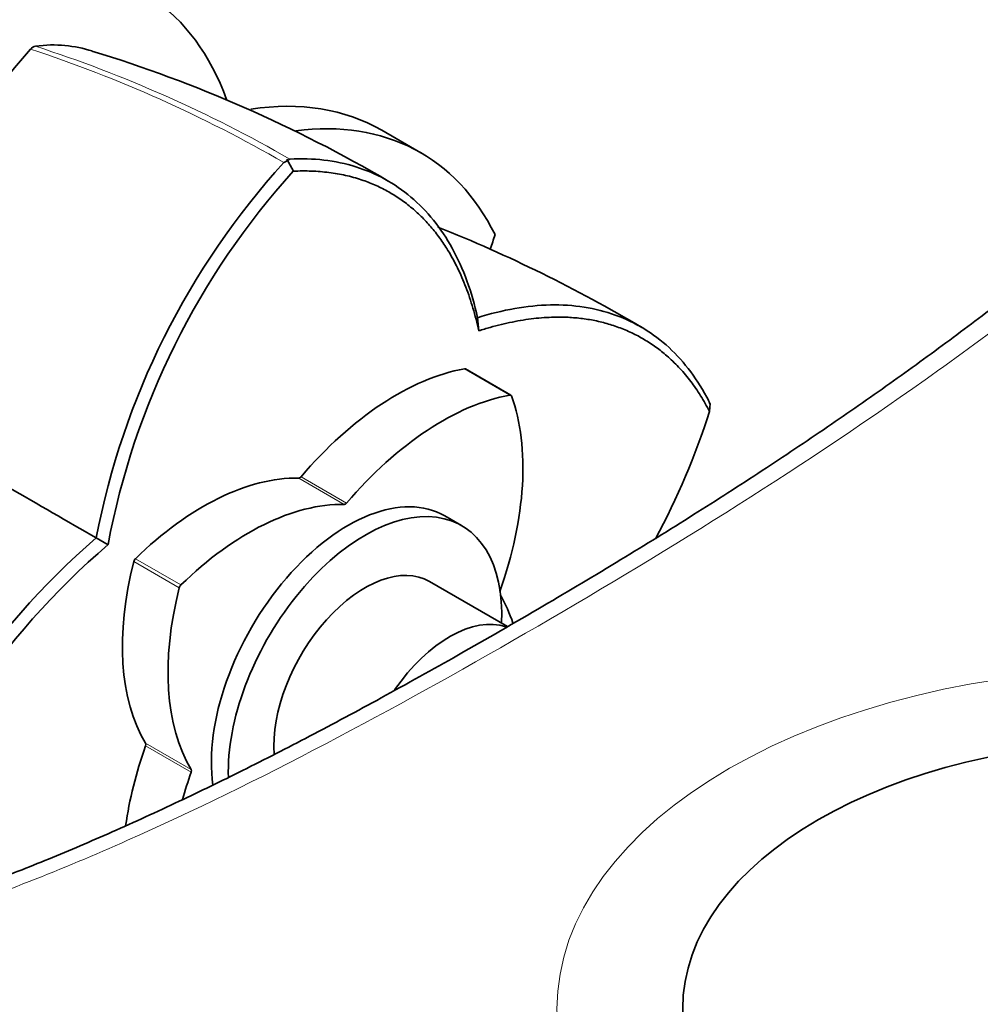
# Model space of a CAD drawing. Units: millimetres. Extents: x 0 to 835, y 0 to 1165.
# Drawn here: x 594 to 646, y 187 to 241 of the extents above; entities that cross this region are included whole.
import ezdxf
from ezdxf import colors
from ezdxf.entities.mleader import LeaderData, LeaderLine
from ezdxf.math import Vec2, Vec3

# ---------------------------------------------------------------- set-up
doc = ezdxf.new("R2010")
doc.units = ezdxf.units.MM
doc.layers.add('DV6_Défaut', color=7, linetype='Continuous')
doc.layers.add('Défaut', color=7, linetype='Continuous')

# ---------------------------------------------------------------- blocks, each defined once
blk = doc.blocks.new('_DOT')
at = {"color": 0}
blk.add_line((0, 0), (-1, 0), dxfattribs=at)
at = {"color": 0, "const_width": 0.333}
blk.add_lwpolyline([(-0.1665, 0, 1), (0.1665, 0, 1)], format="xyb", close=True, dxfattribs=at)
blk = doc.blocks.new('SE5')
at = {"layer": 'DV6_Défaut', "color": 7, "linetype": 'Continuous', "lineweight": 35}
for p, q in [((615.982, 233.416), (613.866, 234.637)), ((608.756, 232.986), (608.559, 232.874)), ((609.066, 232.413), (608.712, 233.065)), ((608.88, 233.058), (608.756, 232.986)), ((619.131, 223.746), (619.073, 224.459)), ((620.882, 220.247), (618.407, 221.676)), ((631.698, 219.738), (631.628, 219.924)), ((631.702, 219.791), (631.669, 219.362)), ((618.205, 213.161), (617.286, 213.692)), ((599.002, 212.125), (598.355, 212.496)), ((620.697, 207.681), (616.455, 210.13))]:
    blk.add_line(p, q, dxfattribs=at)
at = {"layer": 'DV6_Défaut', "color": 7, "linetype": 'Continuous', "lineweight": 18}
for p, q in [((620.828, 220.255), (618.353, 221.684)), ((611.83, 214.316), (609.355, 215.745)), ((609.484, 215.82), (611.959, 214.391)), ((602.873, 209.787), (600.398, 211.216)), ((600.486, 211.368), (602.961, 209.939)), ((601.042, 201.347), (603.517, 199.918)), ((603.517, 199.769), (601.042, 201.197))]:
    blk.add_line(p, q, dxfattribs=at)
at = {"layer": 'DV6_Défaut', "color": 7, "linetype": 'Continuous', "lineweight": 35}
for centre, radius, start, end in [((629.78, 208.529), 46.426, 138.9098, 165.3318), ((595.161, 238.709), 0.499, 101.9035, 138.0965), ((576.048, 166.757), 75.483, 59.5907, 72.9892), ((639.715, 204.564), 42.11, 137.7419, 169.1455), ((639.798, 204.534), 41.494, 137.7913, 169.4509), ((587.328, 155.26), 79.802, 59.3656, 68.24168), ((592.098, 232.067), 41.561, 331.8323, 342.203), ((625.903, 180.645), 42.108, 130.8536, 162.2574), ((626.015, 180.576), 41.536, 130.5624, 162.2185)]:
    blk.add_arc(centre, radius, start, end, dxfattribs=at)
at = {"layer": 'DV6_Défaut', "color": 7, "linetype": 'Continuous', "lineweight": 18}
for centre, radius, start, end in [((571.642, 168.895), 73.868, 60.02462, 71.73812), ((572.859, 170.516), 72.18, 60.06949, 72.08772)]:
    blk.add_arc(centre, radius, start, end, dxfattribs=at)
at = {"layer": 'DV6_Défaut', "color": 7, "linetype": 'Continuous', "lineweight": 35}
for centre, major_axis, start_param, end_param in [((602.896, 227.411), (13.843, 23.977), 1.204774, 2.151376), ((586.952, 218.206), (-13.843, -23.977), 2.690913, 3.507615), ((600.023, 210.66), (-13.843, -23.977), 3.141593, 3.575505), ((602.138, 209.439), (-13.843, -23.977), 2.77557, 3.558184), ((602.138, 227.848), (-13.843, -23.977), -4.378041, -4.346367), ((614.672, 207.205), (8, 13.856), 0.453984, 1.261716), ((618.307, 221.503), (-0.1, -0.173), 3.141593, 3.595577), ((617.147, 205.776), (8, 13.856), 0.453984, 1.261716), ((610.218, 209.777), (8, 13.856), 5.021469, 5.829201), ((620.782, 220.074), (-0.1, -0.173), 2.687609, 3.595577), ((604.167, 201.14), (8, 13.856), 0.309081, 1.116812), ((609.42, 215.928), (-0.1, -0.173), 0.309081, 1.261716), ((612.036, 204.599), (-5.25, -9.093), 3.141593, 5.649118), ((606.642, 199.712), (8, 13.856), 0.309081, 1.116812), ((612.955, 204.068), (-5.25, -9.093), 2.300524, 5.532136), ((611.894, 214.499), (-0.1, -0.173), 0.309081, 1.261716), ((611.096, 213.142), (-8, -13.856), 5.166373, 5.974105), ((600.532, 211.24), (-0.1, -0.173), 4.258405, 5.166373), ((612.955, 204.068), (-3.5, -6.062), 3.141593, 5.582024), ((613.571, 211.713), (-8, -13.856), 5.166373, 5.974105), ((603.007, 209.811), (0.1, 0.173), 1.116812, 2.02478), ((610.218, 197.647), (8, 13.856), -0.474872, -0.319647), ((617.551, 201.414), (-3.5, -6.062), 3.259901, 4.574127), ((611.096, 201.012), (-8, -13.856), 5.021469, 5.322081), ((600.916, 201.2), (0.1, 0.173), 5.021469, 5.974105), ((613.571, 199.583), (-8, -13.856), -1.261716, -1.160468), ((603.391, 199.771), (0.1, 0.173), 5.021469, 5.974105)]:
    blk.add_ellipse(centre, major_axis=major_axis, ratio=0.57735, start_param=start_param, end_param=end_param, dxfattribs=at)
at = {"layer": 'DV6_Défaut', "color": 7, "linetype": 'Continuous', "lineweight": 18}
blk.add_ellipse((655.382, 186.921), major_axis=(32, 0), ratio=0.57735, dxfattribs=at)
at = {"layer": 'DV6_Défaut', "color": 7, "linetype": 'Continuous', "lineweight": 35}
blk.add_ellipse((655.382, 186.921), major_axis=(25.174, 0), ratio=0.57735, dxfattribs=at)
at = {"layer": 'DV6_Défaut', "color": 7, "linetype": 'Continuous', "lineweight": 18}
blk.add_ellipse((655.382, 194.494), major_axis=(-77.039, 0), ratio=0.57735, start_param=0.120806, end_param=1.44999, dxfattribs=at)
at = {"layer": 'DV6_Défaut', "color": 7, "linetype": 'Continuous', "lineweight": 35}
for points, degree, knots in [([(663.365, 239.05), (662.954, 238.647), (661.748, 237.471), (659.452, 235.343), (656.654, 232.837), (653.78, 230.375), (650.843, 227.962), (647.816, 225.575), (644.675, 223.2), (641.416, 220.837), (638.022, 218.474), (634.47, 216.1), (630.73, 213.698), (626.76, 211.244), (622.5, 208.706), (618.159, 206.201), (613.935, 203.846), (610.028, 201.753), (606.369, 199.881), (602.792, 198.141), (599.279, 196.532), (595.819, 195.058), (592.522, 193.761), (589.363, 192.627), (586.331, 191.648), (583.399, 190.808), (580.602, 190.123), (578.659, 189.695), (577.779, 189.548), (577.753, 189.543)], 3, [0, 0, 0, 0, 0.01365, 0.046893, 0.080516, 0.114422, 0.148625, 0.184079, 0.220557, 0.258253, 0.297389, 0.33824, 0.381157, 0.426606, 0.475245, 0.528039, 0.576248, 0.620955, 0.662955, 0.702788, 0.74495, 0.785103, 0.823572, 0.860672, 0.89665, 0.931527, 0.965587, 0.999112, 1, 1, 1, 1]), ([(608.873, 233.069), (610.141, 233.136), (611.346, 232.997), (613.56, 232.305), (614.568, 231.752), (616.332, 230.262), (617.087, 229.325), (618.302, 227.12), (618.762, 225.851), (619.068, 224.451)], 3, [0, 0, 0, 0, 0.25, 0.25, 0.5, 0.5, 0.75, 0.75, 1, 1, 1, 1]), ([(619.134, 223.743), (618.176, 228.1), (615.601, 230.326), (612.985, 232.587), (609.063, 232.411)], 2, [0, 0, 0, 0.5, 0.5, 1, 1, 1]), ([(619.068, 224.451), (620.436, 224.885), (621.765, 225.121), (624.28, 225.172), (625.466, 224.988), (627.633, 224.209), (628.614, 223.614), (630.318, 222.044), (631.042, 221.069), (631.623, 219.934)], 3, [0, 0, 0, 0, 0.25, 0.25, 0.5, 0.5, 0.75, 0.75, 1, 1, 1, 1]), ([(631.67, 219.364), (629.86, 222.833), (626.602, 223.976), (623.394, 225.102), (619.134, 223.743)], 2, [0, 0, 0, 0.5, 0.5, 1, 1, 1])]:
    blk.add_open_spline(points, degree=degree, knots=knots, dxfattribs=at)
for points in [[(595.058, 239.197), (596.175, 239.355), (597.192, 239.23), (598.132, 238.939)], [(593.619, 215.232), (595.2, 214.319), (596.781, 213.406), (598.359, 212.494)]]:
    blk.add_open_spline(points, degree=3, dxfattribs=at)
at = {"layer": 'DV6_Défaut', "color": 7, "linetype": 'Continuous', "lineweight": 18}
for points in [[(664.666, 238.648), (661.19, 235.305), (657.649, 232.171), (650.544, 226.342), (646.968, 223.633), (636.185, 215.988), (628.93, 211.507), (614.412, 203.123), (607.21, 199.253), (596.491, 194.485), (592.932, 193.076), (585.849, 190.723), (582.343, 189.787), (578.904, 189.133)], [(646.097, 150.339), (649.573, 150.982), (653.114, 151.906), (660.219, 154.212), (663.796, 155.596), (674.578, 160.291), (681.833, 164.117), (696.351, 172.497), (703.553, 177.014), (714.272, 184.733), (717.831, 187.47), (724.914, 193.365), (728.42, 196.509), (731.859, 199.854)]]:
    blk.add_open_spline(points, degree=3, knots=[0, 0, 0, 0, 0.125, 0.125, 0.25, 0.25, 0.5, 0.5, 0.75, 0.75, 0.875, 0.875, 1, 1, 1, 1], dxfattribs=at)

msp = doc.modelspace()

# ---------------------------------------------------------------- block references
at = {"layer": 'Défaut'}
msp.add_blockref('SE5', (0, 0), dxfattribs=at)

# ---------------------------------------------------------------- leaders
at = {"layer": 'Défaut', "color": 7, "linetype": 'Continuous', "lineweight": 18}
ml = msp.add_multileader_mtext('Standard', dxfattribs=at)
ml.set_content('{\\pxsm0.9;\\fSolid Edge ISO|b1||i0||c0|p34;\\W1.;26/06/2017\\P}', color=256)
ml.set_leader_properties()
ml.set_arrow_properties(name='DOT')
ml.build(insert=Vec2(0, 0))
ml.multileader.update_dxf_attribs({"leader_type": 0, "dogleg_length": 0, "arrow_head_size": 12})
ctx = ml.context
ctx.base_point, ctx.char_height, ctx.arrow_head_size, ctx.landing_gap_size = Vec3(747.016, 1157.46), 12, 12, 4.2
notes = []
notes.append((ctx, [(0, (0, 0, 0), (0, 0), (1, 0), 1, [])]))
ctx.mtext.insert = Vec3(749.016, 1163.58)
for ctx, leaders in notes:
    for number, flags, end, landing, length, lines in leaders:
        leader = LeaderData()
        leader.index, (leader.has_last_leader_line, leader.has_dogleg_vector, leader.attachment_direction) = number, flags
        leader.last_leader_point, leader.dogleg_vector, leader.dogleg_length = Vec3(end), Vec3(landing), length
        for number, points, colour, breaks in lines:
            line = LeaderLine()
            line.index, line.vertices, line.color, line.breaks = number, Vec3.list(points), colors.encode_raw_color(colour), breaks
            leader.lines.append(line)
        ctx.leaders.append(leader)

doc.saveas('drawing.dxf')
